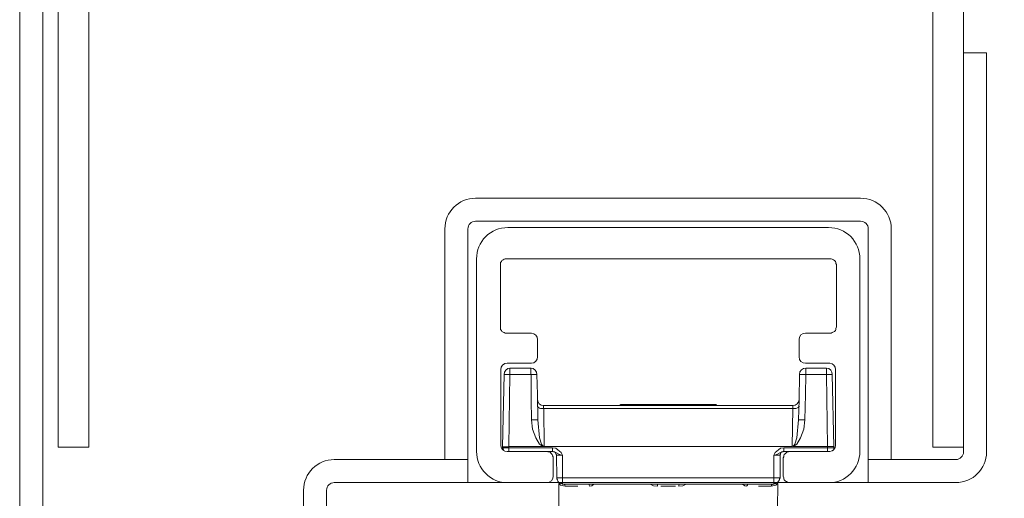
# Model space of a CAD drawing. Units: centimetres. Extents: x -16111 to 30123, y -25955 to 24995.
# Drawn here: x 23624 to 23688, y 24027 to 24058 of the extents above; entities that cross this region are included whole.
import ezdxf

# ---------------------------------------------------------------- set-up
doc = ezdxf.new("R2010")
doc.units = ezdxf.units.CM
doc.layers.get('0').update_dxf_attribs({"lineweight": 0})
doc.layers.get('Defpoints').update_dxf_attribs({"lineweight": 0})
for name, color, linetype, lineweight in [('TRIA_Acessórios Ocultos', 252, 'Continuous', 0), ('TRIA_Aro + Folha', 7, 'Continuous', 0), ('TRIA_Cotas', 251, 'Continuous', 0)]:
    doc.layers.add(name, color=color, linetype=linetype, lineweight=lineweight)
doc.styles.add('01', font='swisscl.ttf', dxfattribs={"height": 30})
doc.dimstyles.new('Cotas 1-20$0', dxfattribs={"dimtxt": 30, "dimasz": 10, "dimexe": 3, "dimexo": 2, "dimgap": 10, "dimtad": 1, "dimdec": 0, "dimzin": 0, "dimdsep": 46, "dimtxsty": '01', "dimblk": 'OBLIQUE', "dimcen": 0, "dimclrd": 256, "dimclre": 256, "dimclrt": 256, "dimadec": 0, "dimazin": 0, "dimtfac": 1, "dimtdec": 0, "dimtofl": 0, "dimtmove": 0, "dimatfit": 3, "dimldrblk": 'OBLIQUE', "dimfxl": 1, "dimtolj": 1, "dimtzin": 0, "dimlwd": -1, "dimarcsym": 0})

# ---------------------------------------------------------------- blocks, each defined once
blk = doc.blocks.new('mola oculta (corte 1.50)')
at = {"layer": 'TRIA_Acessórios Ocultos', "ltscale": 0.8}
for p, q in [((9115.79, 9750.33), (9199.41, 9750.33)), ((9107.68, 9692.02), (9107.68, 9742.22)), ((9114.55, 9741.95), (9114.28, 9741.81)), ((9114.83, 9742.09), (9114.55, 9741.95)), ((9115.1, 9742.22), (9114.83, 9742.09)), ((9115.38, 9742.22), (9115.1, 9742.22)), ((9199.83, 9742.22), (9115.38, 9742.22)), ((9200.1, 9742.22), (9199.83, 9742.22)), ((9200.38, 9742.09), (9200.1, 9742.22)), ((9200.65, 9741.95), (9200.38, 9742.09)), ((9200.93, 9741.81), (9200.65, 9741.95)), ((9207.53, 9742.22), (9207.53, 9692.02)), ((9114.14, 9741.54), (9113.87, 9741.26)), ((9113.87, 9741.26), (9113.87, 9740.71)), ((9113.87, 9740.71), (9113.87, 9724.48)), ((9114.28, 9741.81), (9114.14, 9741.54)), ((9201.2, 9741.54), (9200.93, 9741.81)), ((9201.34, 9741.26), (9201.2, 9741.54)), ((9201.34, 9740.99), (9201.34, 9741.26)), ((9201.48, 9740.71), (9201.34, 9740.99)), ((9201.48, 9724.48), (9201.48, 9740.71)), ((9113.87, 9724.48), (9113.87, 9723.79)), ((9201.34, 9724.07), (9201.48, 9724.48)), ((9201.34, 9723.79), (9201.34, 9724.07)), ((9113.87, 9723.79), (9114.14, 9723.52)), ((9114.14, 9723.52), (9114.28, 9723.24)), ((9114.28, 9723.24), (9114.55, 9723.11)), ((9114.55, 9723.11), (9114.83, 9722.97)), ((9114.83, 9722.97), (9115.11, 9722.83)), ((9115.11, 9722.83), (9115.38, 9722.83)), ((9115.38, 9722.83), (9121.98, 9722.83)), ((9193.37, 9722.83), (9199.83, 9722.83)), ((9199.83, 9722.83), (9200.1, 9722.83)), ((9200.1, 9722.83), (9200.38, 9722.97)), ((9200.38, 9722.97), (9200.93, 9723.24)), ((9200.93, 9723.24), (9201.2, 9723.52)), ((9201.2, 9723.52), (9201.34, 9723.79)), ((9123.5, 9721.18), (9123.5, 9716.64)), ((9191.71, 9716.64), (9191.71, 9721.18)), ((9121.98, 9714.99), (9115.65, 9714.99)), ((9116.34, 9712.11), (9116.34, 9713.76)), ((9121.84, 9713.76), (9121.84, 9712.11)), ((9199.69, 9714.99), (9193.37, 9714.99)), ((9193.5, 9712.11), (9193.5, 9713.76)), ((9198.86, 9713.76), (9198.86, 9712.11)), ((9114, 9713.34), (9114, 9693.67)), ((9114.83, 9712.11), (9114.41, 9693.26)), ((9116.34, 9712.11), (9114.83, 9712.11)), ((9116.07, 9693.27), (9116.34, 9712.11)), ((9116.34, 9712.11), (9121.85, 9712.11)), ((9121.84, 9712.11), (9123.36, 9712.11)), ((9121.85, 9712.11), (9121.85, 9705.5)), ((9123.5, 9706.87), (9123.36, 9712.1)), ((9191.85, 9712.1), (9191.72, 9705.5)), ((9193.5, 9712.11), (9191.85, 9712.11)), ((9193.37, 9706.88), (9193.5, 9712.11)), ((9193.5, 9712.11), (9198.87, 9712.11)), ((9200.38, 9712.11), (9198.86, 9712.11)), ((9198.87, 9712.11), (9199.14, 9693.27)), ((9200.79, 9693.27), (9200.38, 9712.11)), ((9201.2, 9693.67), (9201.2, 9713.34)), ((9123.63, 9700.28), (9123.5, 9706.87)), ((9193.23, 9700.28), (9193.37, 9706.88)), ((9121.85, 9705.5), (9121.98, 9700.28)), ((9123.64, 9703.72), (9123.5, 9703.86)), ((9123.64, 9703.58), (9123.64, 9703.72)), ((9123.77, 9703.44), (9123.64, 9703.58)), ((9124.05, 9703.3), (9123.77, 9703.44)), ((9125.14, 9703.17), (9125.14, 9704)), ((9190.07, 9703.99), (9125.15, 9703.99)), ((9144.95, 9703.99), (9145.23, 9704.27)), ((9169.98, 9704.27), (9145.22, 9704.27)), ((9169.98, 9704.27), (9170.26, 9703.99)), ((9190.06, 9703.17), (9190.06, 9704)), ((9191.17, 9703.3), (9191.44, 9703.44)), ((9191.44, 9703.44), (9191.58, 9703.58)), ((9191.72, 9705.5), (9191.58, 9700.28)), ((9191.58, 9703.58), (9191.72, 9703.72)), ((9191.72, 9703.72), (9191.72, 9703.86)), ((9124.32, 9703.17), (9124.05, 9703.3)), ((9125.15, 9703.17), (9124.32, 9703.17)), ((9125.15, 9703.17), (9190.07, 9703.17)), ((9125.29, 9693.27), (9125.15, 9703.17)), ((9190.07, 9703.17), (9189.93, 9693.27)), ((9190.07, 9703.17), (9190.89, 9703.17)), ((9190.89, 9703.17), (9191.17, 9703.3)), ((9121.98, 9700.28), (9123.63, 9700.28)), ((9121.98, 9700.28), (9122.26, 9697.8)), ((9124.04, 9695.6), (9123.63, 9700.28)), ((9191.57, 9700.28), (9191.16, 9695.6)), ((9193.23, 9700.28), (9191.58, 9700.28)), ((9192.96, 9697.8), (9193.23, 9700.28)), ((9122.26, 9697.8), (9123.08, 9695.6)), ((9192.13, 9695.6), (9192.96, 9697.8)), ((9116.07, 9693.26), (9114.41, 9693.26)), ((9114.41, 9693.26), (9114.41, 9692.99)), ((9116.07, 9693.27), (9125.14, 9693.27)), ((9116.07, 9692.99), (9116.07, 9693.27)), ((9123.08, 9695.6), (9124.05, 9693.95)), ((9124.59, 9693.95), (9124.04, 9695.6)), ((9124.05, 9693.95), (9124.6, 9693.54)), ((9124.87, 9693.54), (9124.59, 9693.95)), ((9124.6, 9693.54), (9124.87, 9693.4)), ((9125.14, 9693.4), (9124.87, 9693.54)), ((9124.87, 9693.4), (9125.15, 9693.27)), ((9125.28, 9693.27), (9125.14, 9693.4)), ((9125.28, 9693.27), (9189.92, 9693.27)), ((9190.06, 9693.4), (9189.92, 9693.27)), ((9190.33, 9693.54), (9190.06, 9693.4)), ((9190.06, 9693.27), (9199.14, 9693.27)), ((9190.07, 9693.27), (9190.34, 9693.4)), ((9190.61, 9693.95), (9190.33, 9693.54)), ((9190.34, 9693.4), (9190.62, 9693.54)), ((9191.16, 9695.6), (9190.61, 9693.95)), ((9190.62, 9693.54), (9191.17, 9693.95)), ((9191.17, 9693.95), (9192.13, 9695.6)), ((9200.79, 9693.27), (9199.14, 9693.27)), ((9199.14, 9693.27), (9199.14, 9692.99)), ((9200.79, 9692.99), (9200.79, 9693.27)), ((9114.55, 9692.71), (9114.41, 9692.99)), ((9116.07, 9692.99), (9114.41, 9692.99)), ((9114.55, 9692.57), (9114.55, 9692.71)), ((9114.69, 9692.44), (9114.55, 9692.57)), ((9114.69, 9692.3), (9114.69, 9692.44)), ((9114.97, 9692.16), (9114.69, 9692.3)), ((9115.65, 9692.02), (9125.97, 9692.02)), ((9116.07, 9692.03), (9116.07, 9692.99)), ((9127.48, 9692.99), (9116.07, 9692.99)), ((9125.97, 9692.03), (9127.48, 9692.03)), ((9125.97, 9692.02), (9126.24, 9691.89)), ((9126.24, 9691.89), (9126.66, 9691.89)), ((9126.66, 9691.89), (9126.93, 9691.75)), ((9126.93, 9691.75), (9127.07, 9691.47)), ((9127.07, 9691.47), (9127.34, 9691.2)), ((9127.34, 9691.2), (9127.48, 9690.92)), ((9127.48, 9692.03), (9127.48, 9692.99)), ((9128.31, 9692.85), (9127.48, 9692.99)), ((9127.62, 9692.03), (9127.48, 9692.03)), ((9128.31, 9691.75), (9127.48, 9692.03)), ((9127.48, 9690.92), (9127.62, 9690.65)), ((9127.76, 9691.89), (9127.62, 9692.03)), ((9127.62, 9690.65), (9127.62, 9690.37)), ((9128.03, 9691.89), (9127.76, 9691.89)), ((9128.17, 9691.75), (9128.03, 9691.89)), ((9128.31, 9691.61), (9128.17, 9691.75)), ((9128.86, 9692.44), (9128.31, 9692.85)), ((9129.14, 9691.34), (9128.31, 9691.75)), ((9128.31, 9691.34), (9128.31, 9691.61)), ((9128.45, 9691.2), (9128.31, 9691.34)), ((9128.45, 9691.06), (9128.45, 9691.2)), ((9128.45, 9691.06), (9128.59, 9685.15)), ((9128.45, 9691.06), (9130.09, 9691.06)), ((9129.69, 9691.75), (9128.86, 9692.44)), ((9129.82, 9691.06), (9129.14, 9691.34)), ((9129.96, 9691.2), (9129.69, 9691.75)), ((9130.09, 9691.06), (9129.82, 9691.06)), ((9130.09, 9691.06), (9129.96, 9691.2)), ((9130.09, 9685.15), (9130.09, 9691.06)), ((9185.11, 9691.06), (9186.76, 9691.06)), ((9185.11, 9691.06), (9185.39, 9691.06)), ((9185.25, 9691.06), (9185.11, 9691.06)), ((9185.11, 9691.06), (9185.11, 9685.15)), ((9185.52, 9691.75), (9185.25, 9691.2)), ((9185.25, 9691.2), (9185.25, 9691.06)), ((9185.39, 9691.06), (9186.08, 9691.34)), ((9186.35, 9692.44), (9185.52, 9691.75)), ((9186.08, 9691.34), (9186.9, 9691.75)), ((9186.9, 9692.85), (9186.35, 9692.44)), ((9186.76, 9691.2), (9186.9, 9691.34)), ((9186.76, 9691.06), (9186.76, 9691.2)), ((9186.76, 9685.15), (9186.76, 9691.06)), ((9187.73, 9692.99), (9186.9, 9692.85)), ((9186.9, 9691.75), (9187.73, 9692.03)), ((9186.9, 9691.61), (9187.04, 9691.75)), ((9186.9, 9691.34), (9186.9, 9691.61)), ((9187.04, 9691.75), (9187.17, 9691.89)), ((9187.17, 9691.89), (9187.45, 9691.89)), ((9187.45, 9691.89), (9187.58, 9692.03)), ((9187.58, 9692.03), (9187.72, 9692.03)), ((9187.59, 9690.37), (9187.72, 9690.64)), ((9187.72, 9692.03), (9189.24, 9692.03)), ((9187.72, 9690.92), (9187.86, 9691.2)), ((9187.72, 9690.64), (9187.72, 9690.92)), ((9187.73, 9692.03), (9187.73, 9692.99)), ((9199.14, 9692.99), (9187.73, 9692.99)), ((9187.86, 9691.2), (9188.14, 9691.47)), ((9188.14, 9691.47), (9188.41, 9691.75)), ((9188.41, 9691.75), (9188.69, 9691.88)), ((9188.69, 9691.88), (9188.96, 9691.88)), ((9188.96, 9691.88), (9189.24, 9692.02)), ((9189.24, 9692.02), (9199.69, 9692.02)), ((9199.14, 9692.03), (9199.14, 9692.99)), ((9200.79, 9692.99), (9199.14, 9692.99)), ((9200.24, 9692.16), (9200.38, 9692.16)), ((9200.38, 9692.16), (9200.51, 9692.3)), ((9200.51, 9692.3), (9200.65, 9692.44)), ((9200.65, 9692.57), (9200.79, 9692.71)), ((9200.65, 9692.44), (9200.65, 9692.57)), ((9200.79, 9692.71), (9200.79, 9692.99)), ((9127.62, 9690.37), (9127.62, 9685.56)), ((9187.59, 9685.56), (9187.59, 9690.37)), ((9187.73, 9685.14), (9187.59, 9685.56)), ((9125.97, 9683.9), (9115.79, 9683.9)), ((9128.59, 9685.15), (9130.09, 9685.15)), ((9128.59, 9685.14), (9128.59, 9684.87)), ((9128.59, 9684.87), (9128.72, 9684.6)), ((9128.72, 9684.6), (9128.86, 9684.32)), ((9128.86, 9684.32), (9129, 9684.05)), ((9129, 9684.05), (9129.27, 9683.77)), ((9129.13, 9683.64), (9129.55, 9683.22)), ((9129.13, 9677.03), (9129.13, 9683.64)), ((9129.27, 9683.77), (9129.55, 9683.64)), ((9129.55, 9683.64), (9129.82, 9683.64)), ((9129.55, 9683.22), (9130.78, 9682.95)), ((9129.82, 9683.64), (9130.09, 9683.5)), ((9130.09, 9685.15), (9130.09, 9683.5)), ((9185.11, 9685.15), (9130.09, 9685.15)), ((9130.51, 9683.5), (9130.09, 9683.5)), ((9130.09, 9683.5), (9185.11, 9683.5)), ((9130.65, 9683.36), (9130.51, 9683.5)), ((9130.65, 9683.22), (9130.65, 9683.36)), ((9130.78, 9683.08), (9130.65, 9683.22)), ((9130.78, 9682.95), (9130.78, 9683.08)), ((9130.78, 9682.95), (9134.08, 9682.95)), ((9136.83, 9683.5), (9136.56, 9683.5)), ((9136.97, 9683.37), (9136.83, 9683.5)), ((9136.97, 9683.23), (9136.97, 9683.37)), ((9137.11, 9683.09), (9136.97, 9683.23)), ((9137.11, 9682.95), (9137.11, 9683.09)), ((9137.11, 9682.95), (9137.66, 9683.09)), ((9137.66, 9683.09), (9138.21, 9683.5)), ((9152.92, 9683.5), (9153.75, 9683.09)), ((9153.75, 9683.09), (9154.85, 9682.95)), ((9154.85, 9683.5), (9154.71, 9683.5)), ((9154.72, 9683.5), (9155.13, 9683.5)), ((9154.85, 9682.95), (9154.85, 9683.5)), ((9155.68, 9682.95), (9159.53, 9682.95)), ((9160.08, 9683.5), (9160.5, 9683.5)), ((9160.35, 9683.23), (9160.49, 9683.37)), ((9160.35, 9682.95), (9160.35, 9683.23)), ((9160.35, 9682.95), (9161.45, 9683.09)), ((9160.49, 9683.37), (9160.49, 9683.5)), ((9161.45, 9683.09), (9162.28, 9683.5)), ((9176.99, 9683.5), (9177.54, 9683.09)), ((9177.54, 9683.09), (9178.1, 9682.95)), ((9178.1, 9683.09), (9178.23, 9683.23)), ((9178.1, 9682.95), (9178.1, 9683.09)), ((9178.23, 9683.37), (9178.37, 9683.5)), ((9178.23, 9683.23), (9178.23, 9683.37)), ((9178.37, 9683.5), (9178.65, 9683.5)), ((9181.12, 9682.95), (9184.42, 9682.95)), ((9184.42, 9683.09), (9184.56, 9683.23)), ((9184.42, 9682.95), (9185.66, 9683.22)), ((9184.42, 9682.95), (9184.42, 9683.09)), ((9184.56, 9683.23), (9184.7, 9683.37)), ((9184.7, 9683.37), (9184.7, 9683.5)), ((9184.7, 9683.5), (9185.11, 9683.5)), ((9185.11, 9683.5), (9185.11, 9685.15)), ((9185.11, 9685.15), (9186.76, 9685.15)), ((9186.35, 9684.05), (9185.11, 9683.5)), ((9185.11, 9683.5), (9185.39, 9683.63)), ((9185.39, 9683.63), (9185.66, 9683.63)), ((9185.66, 9683.63), (9185.94, 9683.77)), ((9185.66, 9683.22), (9186.08, 9683.64)), ((9185.94, 9683.77), (9186.35, 9684.05)), ((9185.94, 9683.77), (9186.22, 9684.05)), ((9186.21, 9683.64), (9186.08, 9677.03)), ((9186.22, 9684.05), (9186.35, 9684.32)), ((9186.35, 9684.32), (9186.63, 9684.6)), ((9186.63, 9684.87), (9186.76, 9685.14)), ((9186.63, 9684.6), (9186.63, 9684.87)), ((9187.73, 9684.87), (9187.73, 9685.14)), ((9187.86, 9684.59), (9187.73, 9684.87)), ((9188.14, 9684.32), (9187.86, 9684.59)), ((9188.41, 9684.18), (9188.14, 9684.32)), ((9188.69, 9684.04), (9188.41, 9684.18)), ((9188.96, 9683.9), (9188.69, 9684.04)), ((9189.24, 9683.9), (9188.96, 9683.9)), ((9199.41, 9683.9), (9189.24, 9683.9))]:
    blk.add_line(p, q, dxfattribs=at)
for points in [[(9107.68, 9742.22), (9107.46, 9746.55), (9111.46, 9750.55), (9115.79, 9750.33)], [(9199.41, 9750.33), (9203.74, 9750.55), (9207.74, 9746.55), (9207.53, 9742.22)], [(9121.98, 9722.83), (9122.74, 9722.89), (9123.6, 9721.94), (9123.5, 9721.18)], [(9191.71, 9721.18), (9191.62, 9722.01), (9192.53, 9722.96), (9193.37, 9722.83)], [(9123.5, 9716.64), (9123.6, 9715.88), (9122.74, 9714.93), (9121.98, 9714.99)], [(9193.37, 9714.99), (9192.53, 9714.86), (9191.63, 9715.81), (9191.71, 9716.64)], [(9115.65, 9714.99), (9114.73, 9715.07), (9113.92, 9714.26), (9114, 9713.34)], [(9114.83, 9712.1), (9114.72, 9712.87), (9115.58, 9713.81), (9116.34, 9713.75)], [(9121.85, 9713.75), (9121.85, 9713.75), (9116.34, 9713.75), (9116.34, 9713.75)], [(9123.36, 9712.1), (9123.46, 9712.87), (9122.61, 9713.81), (9121.85, 9713.75)], [(9193.5, 9713.75), (9192.67, 9713.88), (9191.76, 9712.93), (9191.85, 9712.1)], [(9198.87, 9713.75), (9198.87, 9713.75), (9193.5, 9713.75), (9193.5, 9713.75)], [(9198.87, 9713.75), (9199.63, 9713.81), (9200.49, 9712.86), (9200.38, 9712.1)], [(9201.2, 9713.34), (9201.27, 9714.21), (9200.57, 9714.99), (9199.69, 9714.99)], [(9123.5, 9705.64), (9123.37, 9704.8), (9124.32, 9703.9), (9125.15, 9703.99)], [(9190.07, 9703.99), (9190.9, 9703.9), (9191.84, 9704.8), (9191.72, 9705.64)], [(9114, 9693.67), (9113.92, 9692.75), (9114.73, 9691.94), (9115.65, 9692.02)], [(9199.69, 9692.02), (9200.57, 9692.02), (9201.27, 9692.8), (9201.2, 9693.67)], [(9115.79, 9683.9), (9111.46, 9683.69), (9107.46, 9687.69), (9107.68, 9692.02)], [(9207.53, 9692.02), (9207.74, 9687.69), (9203.75, 9683.69), (9199.42, 9683.91)], [(9127.62, 9685.56), (9127.75, 9684.72), (9126.8, 9683.81), (9125.97, 9683.9)]]:
    blk.add_open_spline(points, degree=3, dxfattribs=at)
blk = doc.blocks.new('_OBLIQUE')
at = {"linetype": 'Continuous'}
blk.add_line((0, -0.7071), (0, 0.7071), dxfattribs=at)
at = {"color": 0, "linetype": 'ByBlock'}
blk.add_line((-0.5, -0.5), (0.5, 0.5), dxfattribs=at)
blk = doc.blocks.new('*D144')
at = {"layer": 'Defpoints', "color": 0}
for p in [(23685.461, 24128.19), (23700.334, 21978.19), (23960.251, 21978.19)]:
    blk.add_point(p, dxfattribs=at)
at = {"layer": 'TRIA_Cotas', "lineweight": -2}
for p, q in [((23687.461, 24128.19), (23963.251, 24128.19)), ((23702.334, 21978.19), (23963.251, 21978.19))]:
    blk.add_line(p, q, dxfattribs=at)
at = {"layer": 'TRIA_Cotas'}
blk.add_line((23960.251, 24128.19), (23960.251, 21978.19), dxfattribs=at)
at = {"layer": 'TRIA_Cotas', "xscale": 10, "yscale": 10, "zscale": 10}
for p, rotation in [((23960.251, 24128.19), 90), ((23960.251, 21978.19), 270)]:
    blk.add_blockref('_OBLIQUE', p, dxfattribs=dict(at, rotation=rotation))
at = {"layer": 'TRIA_Cotas', "insert": (23934.651, 23053.19), "char_height": 30, "attachment_point": 5, "rotation": 90, "style": '01'}
blk.add_mtext('\\A1;EXTERIOR ARO = H + 125', dxfattribs=at)
blk = doc.blocks.new('*D145')
at = {"layer": 'Defpoints', "color": 0}
for p in [(23686.947, 24024.19), (23686.947, 21983.19), (23841.511, 21983.19)]:
    blk.add_point(p, dxfattribs=at)
at = {"layer": 'TRIA_Cotas', "lineweight": -2}
for p, q in [((23688.947, 24024.19), (23844.511, 24024.19)), ((23688.947, 21983.19), (23844.511, 21983.19))]:
    blk.add_line(p, q, dxfattribs=at)
at = {"layer": 'TRIA_Cotas'}
blk.add_line((23841.511, 24024.19), (23841.511, 21983.19), dxfattribs=at)
at = {"layer": 'TRIA_Cotas', "xscale": 10, "yscale": 10, "zscale": 10}
for p, rotation in [((23841.511, 24024.19), 90), ((23841.511, 21983.19), 270)]:
    blk.add_blockref('_OBLIQUE', p, dxfattribs=dict(at, rotation=rotation))
at = {"layer": 'TRIA_Cotas', "insert": (23815.912, 23003.69), "char_height": 30, "attachment_point": 5, "rotation": 90, "style": '01'}
blk.add_mtext('\\A1;FOLHA = H + 15', dxfattribs=at)

msp = doc.modelspace()

# ---------------------------------------------------------------- linework, layer by layer
at = {"layer": 'TRIA_Aro + Folha'}
for p, q in [((23623.947, 24005.19), (23623.947, 24126.19)), ((23625.447, 24005.19), (23625.447, 24126.19)), ((23626.447, 24030.49), (23626.447, 24064.69)), ((23628.447, 24030.49), (23628.447, 24064.69)), ((23683.447, 24030.49), (23683.447, 24064.69)), ((23685.447, 24030.49), (23685.447, 24064.69)), ((23685.447, 24056.19), (23686.947, 24056.19)), ((23685.447, 24049.19), (23685.447, 24056.19)), ((23686.947, 24030.19), (23686.947, 24056.19)), ((23685.447, 24030.19), (23685.447, 24049.89)), ((23653.651, 24046.714), (23678.743, 24046.714)), ((23653.651, 24045.214), (23678.743, 24045.214)), ((23651.651, 24029.69), (23651.651, 24044.714)), ((23653.151, 24028.19), (23653.151, 24044.714)), ((23679.243, 24028.19), (23679.243, 24044.714)), ((23680.743, 24029.69), (23680.743, 24044.714)), ((23626.447, 24030.49), (23628.447, 24030.49)), ((23685.447, 24030.49), (23683.447, 24030.49)), ((23653.151, 24029.69), (23644.447, 24029.69)), ((23684.947, 24029.69), (23679.243, 24029.69)), ((23684.947, 24028.19), (23644.447, 24028.19)), ((23642.447, 24005.19), (23642.447, 24027.69)), ((23643.947, 24005.19), (23643.947, 24027.69))]:
    msp.add_line(p, q, dxfattribs=at)
for centre, radius, start, end in [((23653.651, 24044.714), 2, 90, 180), ((23678.743, 24044.714), 2, 0, 90), ((23653.651, 24044.714), 0.5, 90, 180), ((23678.743, 24044.714), 0.5, 0, 90), ((23684.947, 24030.19), 2, 270, 0), ((23684.947, 24030.19), 0.5, 270, 0), ((23644.447, 24027.69), 2, 90, 180), ((23644.447, 24027.69), 0.5, 90, 180)]:
    msp.add_arc(centre, radius, start, end, dxfattribs=at)

# ---------------------------------------------------------------- block references
at = {"layer": 'TRIA_Acessórios Ocultos', "xscale": 0.25, "yscale": 0.25, "zscale": 0.25}
msp.add_blockref('mola oculta (corte 1.50)', (21376.803, 21607.214), dxfattribs=at)

# ---------------------------------------------------------------- dimensions: what is measured, and where the dimension line sits
at = {"layer": 'TRIA_Cotas'}
dim = msp.add_linear_dim(base=(23960.251, 21978.19), p1=(23685.461, 24128.19), p2=(23700.334, 21978.19), angle=90, text='EXTERIOR ARO = H + 125', dimstyle='Cotas 1-20$0', override={"dimtxsty": '01'}, dxfattribs=at)
dim.commit()
dim.dimension.update_dxf_attribs({"geometry": '*D144', "text_midpoint": (23934.651, 23053.19)})
dim = msp.add_linear_dim(base=(23841.511, 21983.19), p1=(23686.947, 24024.19), p2=(23686.947, 21983.19), angle=90, text='FOLHA = H + 15', dimstyle='Cotas 1-20$0', dxfattribs=at)
dim.commit()
dim.dimension.update_dxf_attribs({"geometry": '*D145', "text_midpoint": (23815.912, 23003.69)})

doc.saveas('drawing.dxf')
